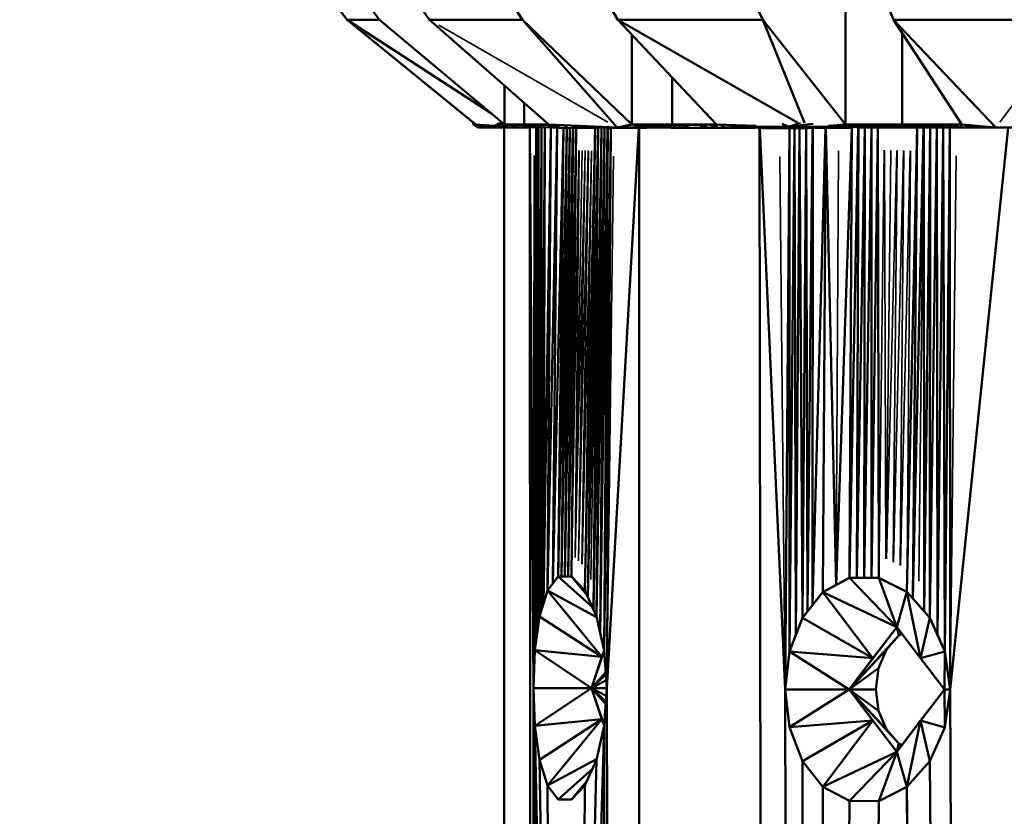
# Model space of a CAD drawing. Units: millimetres. Extents: x 1495 to 12333, y 8938 to 15454.
# Drawn here: x 10877 to 10921, y 10078 to 10113 of the extents above; entities that cross this region are included whole.
import ezdxf

# ---------------------------------------------------------------- set-up
doc = ezdxf.new("R2010")
doc.units = ezdxf.units.MM
doc.layers.add('MD_Visible', color=7, linetype='Continuous', lineweight=50)
doc.layers.add('MD_Visible Narrow', color=7, linetype='Continuous', lineweight=35)
doc.styles.get("Standard").update_dxf_attribs({"font": 'arial.ttf'})
doc.dimstyles.get("Standard").update_dxf_attribs({"dimtxt": 200, "dimasz": 100, "dimexe": 0.18, "dimexo": 0.0625, "dimgap": 50, "dimtad": 1, "dimdec": 0, "dimlfac": 0.1, "dimrnd": 5, "dimzin": 0, "dimdsep": 46, "dimtxsty": 'Standard', "dimcen": 0.09, "dimadec": 0, "dimazin": 0, "dimtfac": 1, "dimtdec": 0, "dimtofl": 0, "dimtmove": 0, "dimatfit": 3, "dimfxl": 50, "dimfxlon": 1, "dimtolj": 1, "dimtzin": 0, "dimarcsym": 0})

# ---------------------------------------------------------------- blocks, each defined once
blk = doc.blocks.new('CustomObjectsInViewport7_0')
at = {"layer": 'MD_Visible', "extrusion": (0, 1, 0)}
for p, q in [((10891.54, 10112.682), (10887.074, 10118.485)), ((10887.074, 10118.485), (10891.54, 10112.682)), ((10887.077, 10118.485), (10891.542, 10112.682)), ((10891.542, 10112.682), (10887.077, 10118.485)), ((10892.96, 10112.682), (10888.617, 10118.485)), ((10888.617, 10118.485), (10892.96, 10112.682)), ((10891.016, 10118.485), (10895.166, 10112.682)), ((10895.166, 10112.682), (10891.016, 10118.485)), ((10899.273, 10112.682), (10895.479, 10118.485)), ((10895.479, 10118.485), (10899.273, 10112.682)), ((10900.039, 10118.485), (10903.467, 10112.682)), ((10903.467, 10112.682), (10900.039, 10118.485)), ((10909.863, 10112.682), (10906.988, 10118.485)), ((10906.988, 10118.485), (10909.863, 10112.682)), ((10913.262, 10118.485), (10915.634, 10112.682)), ((10915.634, 10112.682), (10913.262, 10118.485)), ((10913.511, 10108.066), (10913.511, 10114.456)), ((10913.511, 10114.456), (10913.511, 10108.066)), ((10897.097, 10108.154), (10891.54, 10112.682)), ((10891.54, 10112.682), (10897.097, 10108.154)), ((10892.96, 10112.682), (10891.542, 10112.682)), ((10897.902, 10108.541), (10891.542, 10112.682)), ((10891.542, 10112.682), (10897.208, 10108.066)), ((10897.208, 10108.066), (10891.542, 10112.682)), ((10898.47, 10108.066), (10892.96, 10112.682)), ((10892.96, 10112.682), (10898.47, 10108.066)), ((10899.273, 10112.682), (10895.166, 10112.682)), ((10895.166, 10112.682), (10900.432, 10108.066)), ((10900.432, 10108.066), (10895.166, 10112.682)), ((10899.273, 10112.682), (10903.441, 10107.92)), ((10904.088, 10108.066), (10899.273, 10112.682)), ((10899.273, 10112.682), (10904.088, 10108.066)), ((10909.863, 10112.682), (10903.467, 10112.682)), ((10911.408, 10108.139), (10903.467, 10112.682)), ((10903.467, 10112.682), (10907.818, 10108.066)), ((10907.818, 10108.066), (10903.467, 10112.682)), ((10909.863, 10112.682), (10911.702, 10108.139)), ((10913.511, 10108.066), (10909.863, 10112.682)), ((10909.863, 10112.682), (10913.511, 10108.066)), ((10915.634, 10112.682), (10923.691, 10112.682)), ((10920.141, 10107.92), (10915.634, 10112.682)), ((10915.634, 10112.682), (10918.644, 10108.066)), ((10918.644, 10108.066), (10915.634, 10112.682)), ((10916.012, 10112.101), (10916.012, 10108.066)), ((10904.088, 10108.066), (10904.088, 10112.023)), ((10904.088, 10112.023), (10904.088, 10108.066)), ((10905.864, 10110.139), (10905.864, 10108.066)), ((10898.47, 10108.066), (10898.47, 10109.786)), ((10898.47, 10109.786), (10898.47, 10108.066)), ((10899.346, 10109.018), (10899.346, 10108.066)), ((10897.097, 10108.156), (10897.097, 10108.066)), ((10897.212, 10107.993), (10897.097, 10108.066)), ((10897.124, 10108.066), (10897.097, 10108.066)), ((10897.606, 10107.945), (10897.097, 10108.066)), ((10897.097, 10108.066), (10897.212, 10107.993)), ((10897.097, 10108.066), (10897.124, 10108.066)), ((10897.124, 10108.134), (10897.124, 10108.066)), ((10897.125, 10108.133), (10897.124, 10108.066)), ((10897.124, 10108.066), (10897.901, 10107.92)), ((10897.71, 10107.92), (10897.124, 10108.066)), ((10897.166, 10108.066), (10897.124, 10108.066)), ((10897.124, 10108.066), (10897.208, 10108.066)), ((10897.166, 10108.066), (10897.829, 10107.961)), ((10897.901, 10107.92), (10897.166, 10108.066)), ((10897.208, 10108.066), (10897.166, 10108.066)), ((10897.208, 10108.066), (10897.843, 10107.961)), ((10897.208, 10108.066), (10897.985, 10107.997)), ((10897.328, 10107.92), (10897.212, 10107.993)), ((10897.212, 10107.993), (10897.328, 10107.92)), ((10897.328, 10107.92), (10897.607, 10107.945)), ((10897.908, 10107.92), (10897.328, 10107.92)), ((10897.328, 10107.92), (10897.71, 10107.92)), ((10897.71, 10107.92), (10897.901, 10107.92)), ((10897.898, 10107.944), (10897.816, 10107.956)), ((10897.926, 10107.987), (10897.898, 10107.944)), ((10897.908, 10107.92), (10897.898, 10107.944)), ((10897.898, 10107.944), (10898.072, 10107.935)), ((10897.901, 10107.92), (10898.092, 10107.92)), ((10898.382, 10107.92), (10897.908, 10107.92)), ((10898.072, 10107.935), (10898.414, 10108.112)), ((10898.187, 10108.092), (10898.072, 10107.935)), ((10898.366, 10107.96), (10898.072, 10107.935)), ((10898.072, 10107.935), (10898.382, 10107.92)), ((10898.092, 10107.92), (10898.474, 10107.92)), ((10898.187, 10108.092), (10898.147, 10108.099)), ((10898.187, 10108.092), (10898.397, 10108.126)), ((10898.302, 10108.123), (10898.187, 10108.092)), ((10898.411, 10108.115), (10898.187, 10108.092)), ((10898.418, 10108.109), (10898.366, 10107.96)), ((10898.366, 10107.96), (10898.875, 10107.926)), ((10898.856, 10107.92), (10898.366, 10107.96)), ((10898.856, 10107.92), (10898.382, 10107.92)), ((10898.453, 10107.92), (10898.453, 9338.099)), ((10898.453, 9338.099), (10898.453, 10107.92)), ((10898.689, 10108.066), (10898.47, 10108.066)), ((10898.47, 10108.066), (10898.926, 10108.008)), ((10898.47, 10108.066), (10899.346, 10108.066)), ((10898.474, 10107.92), (10898.856, 10107.92)), ((10898.908, 10108.066), (10898.689, 10108.066)), ((10899.539, 10107.92), (10898.856, 10107.92)), ((10898.856, 10107.92), (10899.539, 10107.92)), ((10898.875, 10107.926), (10898.861, 10108.016)), ((10899.088, 10108.01), (10898.875, 10107.926)), ((10898.875, 10107.926), (10899.675, 10107.952)), ((10898.875, 10107.926), (10899.589, 10107.92)), ((10899.127, 10108.066), (10898.908, 10108.066)), ((10899.346, 10108.066), (10899.127, 10108.066)), ((10899.232, 10108.066), (10899.232, 10108.066)), ((10899.617, 10108.066), (10899.346, 10108.066)), ((10899.346, 10108.066), (10900.432, 10108.066)), ((10899.59, 10107.92), (10899.84, 9338.099)), ((10899.746, 10083.204), (10899.591, 10107.92)), ((10899.889, 10108.066), (10899.617, 10108.066)), ((10899.751, 10108.01), (10899.675, 10107.952)), ((10899.675, 10107.952), (10899.98, 10108.007)), ((10900.584, 10107.928), (10899.675, 10107.952)), ((10899.746, 10083.204), (10899.874, 10107.922)), ((10899.921, 10107.923), (10899.813, 10084.874)), ((10899.874, 10107.922), (10899.813, 10084.874)), ((10900.16, 10108.066), (10899.889, 10108.066)), ((10899.969, 10107.927), (10899.914, 10085.619)), ((10899.914, 10085.619), (10899.922, 10107.923)), ((10900.016, 10086.365), (10899.97, 10107.927)), ((10900.107, 10107.93), (10900.016, 10086.365)), ((10900.103, 10086.649), (10900.108, 10107.93)), ((10900.103, 10086.649), (10900.246, 10107.929)), ((10900.432, 10108.066), (10900.16, 10108.066)), ((10900.189, 10086.933), (10900.247, 10107.929)), ((10900.189, 10086.933), (10900.522, 10107.927)), ((10900.524, 10107.927), (10900.363, 10087.502)), ((10900.363, 10087.502), (10900.799, 10107.916)), ((10903.441, 10107.92), (10900.432, 10108.066)), ((10900.528, 10108.006), (10900.584, 10107.928)), ((10900.891, 10108), (10900.584, 10107.928)), ((10900.584, 10107.928), (10901.146, 10107.897)), ((10900.801, 10107.916), (10900.604, 10087.812)), ((10901.076, 10107.9), (10900.604, 10087.812)), ((10900.846, 10088.123), (10901.078, 10107.9)), ((10900.846, 10088.123), (10901.216, 10107.898)), ((10901.355, 10107.9), (10900.991, 10088.123)), ((10901.217, 10107.898), (10900.991, 10088.123)), ((10901.494, 10107.902), (10901.135, 10088.123)), ((10901.135, 10088.123), (10901.356, 10107.9)), ((10901.21, 10107.996), (10901.146, 10107.897)), ((10901.146, 10107.897), (10901.925, 10107.942)), ((10902.606, 10107.919), (10901.146, 10107.897)), ((10901.28, 10088.123), (10901.633, 10107.904)), ((10901.495, 10107.902), (10901.28, 10088.123)), ((10901.634, 10107.904), (10901.424, 10088.124)), ((10901.79, 10107.973), (10901.925, 10107.942)), ((10901.925, 10107.942), (10901.952, 10107.967)), ((10901.925, 10107.942), (10902.055, 10107.963)), ((10902.976, 10107.906), (10901.925, 10107.942)), ((10902.466, 10107.917), (10902.017, 10087.503)), ((10902.144, 10087.219), (10902.605, 10107.919)), ((10902.144, 10087.219), (10902.467, 10107.917)), ((10902.607, 10107.919), (10902.398, 10086.651)), ((10902.745, 10107.914), (10902.398, 10086.651)), ((10902.526, 10086.367), (10902.746, 10107.914)), ((10902.526, 10086.367), (10902.884, 10107.909)), ((10902.885, 10107.909), (10902.696, 10085.622)), ((10903.023, 10107.906), (10902.696, 10085.622)), ((10902.867, 10084.876), (10903.024, 10107.906)), ((10902.867, 10084.876), (10903.162, 10107.905)), ((10902.961, 10107.927), (10902.976, 10107.906)), ((10902.976, 10107.906), (10903.079, 10107.921)), ((10902.976, 10107.906), (10903.441, 10107.92)), ((10903.103, 10107.92), (10902.976, 10107.906)), ((10903.943, 10107.899), (10902.976, 10107.906)), ((10902.988, 10083.204), (10903.163, 10107.905)), ((10904.404, 10107.905), (10902.988, 10083.204)), ((10903.441, 10107.92), (10903.103, 10107.92)), ((10903.103, 10107.92), (10903.441, 10107.92)), ((10904.088, 10108.066), (10903.441, 10107.92)), ((10903.441, 10107.92), (10903.943, 10107.899)), ((10905.528, 10107.92), (10903.441, 10107.92)), ((10903.441, 10107.92), (10904.485, 10107.92)), ((10903.943, 10107.899), (10905.528, 10107.92)), ((10904.088, 10108.066), (10905.006, 10107.92)), ((10904.532, 10108.066), (10904.088, 10108.066)), ((10904.088, 10108.066), (10905.864, 10108.066)), ((10904.415, 10107.905), (10904.415, 9338.099)), ((10904.485, 10107.92), (10905.006, 10107.92)), ((10904.532, 10108.066), (10905.006, 10107.92)), ((10904.532, 10108.066), (10905.232, 10107.963)), ((10904.976, 10108.066), (10904.532, 10108.066)), ((10904.976, 10108.066), (10905.625, 10107.978)), ((10905.361, 10107.964), (10904.976, 10108.066)), ((10905.42, 10108.066), (10904.976, 10108.066)), ((10905.006, 10107.92), (10905.528, 10107.92)), ((10905.094, 10107.955), (10906.092, 10107.901)), ((10905.249, 10108.066), (10905.249, 10108.066)), ((10905.42, 10108.066), (10906.033, 10107.988)), ((10905.796, 10107.979), (10905.42, 10108.066)), ((10905.864, 10108.066), (10905.42, 10108.066)), ((10906.092, 10107.901), (10905.528, 10107.92)), ((10905.642, 10108.066), (10905.641, 10108.066)), ((10906.353, 10108.066), (10905.864, 10108.066)), ((10906.25, 10107.986), (10905.864, 10108.066)), ((10905.864, 10108.066), (10907.818, 10108.066)), ((10906.092, 10107.901), (10905.973, 10107.987)), ((10906.585, 10107.992), (10906.092, 10107.901)), ((10906.092, 10107.901), (10907.509, 10107.907)), ((10906.597, 10108.066), (10906.353, 10108.066)), ((10906.841, 10108.066), (10906.597, 10108.066)), ((10907.33, 10108.066), (10906.841, 10108.066)), ((10907.11, 10107.997), (10907.509, 10107.907)), ((10907.818, 10108.066), (10907.33, 10108.066)), ((10907.509, 10107.907), (10907.862, 10108.003)), ((10907.509, 10107.907), (10908.963, 10107.963)), ((10909.517, 10107.919), (10907.509, 10107.907)), ((10907.818, 10108.066), (10909.564, 10108.002)), ((10908.963, 10107.963), (10908.426, 10108.003)), ((10909.08, 10108), (10908.963, 10107.963)), ((10910.997, 10107.974), (10908.963, 10107.963)), ((10909.866, 10107.891), (10908.963, 10107.963)), ((10910.882, 9338.099), (10909.719, 10107.902)), ((10909.728, 10107.902), (10910.854, 10083.14)), ((10910.997, 10107.974), (10909.866, 10107.891)), ((10909.866, 10107.891), (10911.864, 10107.891)), ((10910.716, 10108.093), (10910.997, 10107.974)), ((10911.043, 10107.891), (10910.854, 10083.14)), ((10910.997, 10107.974), (10912.087, 10108.094)), ((10911.864, 10107.891), (10910.997, 10107.974)), ((10910.997, 10107.974), (10913.145, 10107.963)), ((10911.045, 10084.81), (10911.045, 10107.891)), ((10911.264, 10107.891), (10911.045, 10084.81)), ((10911.327, 10085.555), (10911.266, 10107.891)), ((10911.327, 10085.555), (10911.485, 10107.891)), ((10911.488, 10107.891), (10911.608, 10086.301)), ((10911.608, 10086.301), (10911.773, 10107.891)), ((10911.834, 10086.585), (10911.775, 10107.891)), ((10912.061, 10107.893), (10911.834, 10086.585)), ((10913.145, 10107.963), (10911.864, 10107.891)), ((10913.798, 10107.919), (10911.864, 10107.891)), ((10912.633, 10107.902), (10912.06, 10086.869)), ((10912.06, 10086.869), (10912.063, 10107.894)), ((10912.638, 10107.902), (10912.512, 10087.438)), ((10913.096, 10087.748), (10912.643, 10107.902)), ((10913.511, 10108.066), (10912.755, 10108.002)), ((10913.096, 10087.748), (10913.785, 10107.918)), ((10913.515, 10108.007), (10913.145, 10107.963)), ((10913.145, 10107.963), (10913.256, 10108)), ((10915.422, 10107.953), (10913.145, 10107.963)), ((10913.145, 10107.963), (10913.847, 10107.922)), ((10914.136, 10108.066), (10913.511, 10108.066)), ((10913.511, 10108.066), (10916.012, 10108.066)), ((10913.68, 10088.059), (10914.075, 10107.92)), ((10913.79, 10107.919), (10913.68, 10088.059)), ((10914.078, 10107.92), (10914.004, 10088.059)), ((10914.004, 10088.059), (10914.364, 10107.92)), ((10914.005, 10108.066), (10914.005, 10108.066)), ((10915.966, 10107.92), (10914.115, 10107.92)), ((10914.115, 10107.92), (10914.922, 10107.92)), ((10914.449, 10108.066), (10914.136, 10108.066)), ((10914.328, 10088.059), (10914.366, 10107.92)), ((10914.652, 10107.92), (10914.328, 10088.059)), ((10914.762, 10108.066), (10914.449, 10108.066)), ((10914.652, 10088.059), (10914.94, 10107.92)), ((10914.652, 10088.059), (10914.655, 10107.92)), ((10914.722, 10108.066), (10914.722, 10108.066)), ((10915.074, 10108.066), (10914.762, 10108.066)), ((10914.922, 10107.92), (10915.444, 10107.92)), ((10914.943, 10107.92), (10914.977, 10088.06)), ((10915.387, 10108.066), (10915.074, 10108.066)), ((10915.133, 10107.999), (10915.422, 10107.953)), ((10916.012, 10108.066), (10915.387, 10108.066)), ((10915.422, 10107.953), (10915.738, 10107.995)), ((10915.422, 10107.953), (10917.827, 10107.963)), ((10918.053, 10107.92), (10915.422, 10107.953)), ((10915.444, 10107.92), (10915.966, 10107.92)), ((10918.053, 10107.92), (10915.966, 10107.92)), ((10915.966, 10107.92), (10916.488, 10107.92)), ((10916.012, 10108.066), (10916.592, 10107.981)), ((10916.67, 10108.066), (10916.012, 10108.066)), ((10916.012, 10108.066), (10918.644, 10108.066)), ((10916.667, 10107.92), (10916.22, 10087.439)), ((10916.474, 10087.155), (10916.955, 10107.92)), ((10916.474, 10087.155), (10916.669, 10107.92)), ((10916.488, 10107.92), (10917.009, 10107.92)), ((10917.218, 10107.973), (10916.67, 10108.066)), ((10917.328, 10108.066), (10916.67, 10108.066)), ((10916.865, 10107.982), (10916.67, 10108.066)), ((10916.959, 10107.92), (10916.981, 10086.587)), ((10916.981, 10086.587), (10917.245, 10107.92)), ((10917.009, 10107.92), (10917.531, 10107.92)), ((10917.247, 10107.92), (10917.235, 10086.303)), ((10917.532, 10107.92), (10917.235, 10086.303)), ((10917.328, 10108.066), (10917.456, 10107.974)), ((10917.986, 10108.066), (10917.328, 10108.066)), ((10918.053, 10107.92), (10917.328, 10108.066)), ((10917.531, 10107.92), (10918.053, 10107.92)), ((10917.564, 10085.558), (10917.535, 10107.92)), ((10917.821, 10107.92), (10917.564, 10085.558)), ((10917.893, 10084.812), (10917.823, 10107.92)), ((10918.109, 10107.92), (10917.893, 10084.812)), ((10918.575, 10107.92), (10917.986, 10108.066)), ((10918.644, 10108.066), (10917.986, 10108.066)), ((10917.986, 10108.066), (10918.053, 10107.92)), ((10920.141, 10107.92), (10918.053, 10107.92)), ((10918.053, 10107.92), (10918.575, 10107.92)), ((10918.121, 10083.14), (10918.111, 10107.92)), ((10920.684, 10107.92), (10918.121, 10083.14)), ((10918.644, 10108.066), (10918.575, 10107.92)), ((10918.575, 10107.92), (10919.097, 10107.92)), ((10920.141, 10107.92), (10918.644, 10108.066)), ((10919.097, 10107.92), (10920.141, 10107.92)), ((10925.815, 10108.066), (10920.141, 10107.92)), ((10922.992, 10107.92), (10920.141, 10107.92)), ((10920.141, 10107.92), (10922.992, 10107.92)), ((10900.846, 10088.123), (10900.363, 10087.502)), ((10900.363, 10087.502), (10900.604, 10087.812)), ((10900.604, 10087.812), (10900.846, 10088.123)), ((10901.424, 10088.124), (10900.846, 10088.123)), ((10900.846, 10088.123), (10900.991, 10088.123)), ((10902.348, 10086.764), (10900.846, 10088.123)), ((10900.991, 10088.123), (10901.135, 10088.123)), ((10901.135, 10088.123), (10901.28, 10088.123)), ((10901.28, 10088.123), (10901.424, 10088.124)), ((10901.424, 10088.124), (10901.573, 10087.968)), ((10901.424, 10088.124), (10902.1, 10087.318)), ((10902.017, 10087.503), (10901.424, 10088.124)), ((10901.573, 10087.968), (10901.721, 10087.813)), ((10901.721, 10087.813), (10901.869, 10087.658)), ((10913.68, 10088.059), (10912.512, 10087.438)), ((10913.096, 10087.748), (10913.68, 10088.059)), ((10914.977, 10088.06), (10913.68, 10088.059)), ((10913.68, 10088.059), (10914.004, 10088.059)), ((10915.772, 10085.89), (10913.68, 10088.059)), ((10914.004, 10088.059), (10914.328, 10088.059)), ((10914.328, 10088.059), (10914.652, 10088.059)), ((10914.652, 10088.059), (10914.977, 10088.06)), ((10914.977, 10088.06), (10915.288, 10087.905)), ((10914.977, 10088.06), (10915.772, 10085.89)), ((10916.22, 10087.439), (10914.977, 10088.06)), ((10915.288, 10087.905), (10915.393, 10087.852)), ((10915.292, 10087.902), (10915.292, 10087.902)), ((10915.398, 10087.849), (10915.598, 10087.749)), ((10900.363, 10087.502), (10900.016, 10086.365)), ((10900.189, 10086.933), (10900.363, 10087.502)), ((10900.363, 10087.502), (10902.533, 10086.335)), ((10902.773, 10084.579), (10900.363, 10087.502)), ((10901.869, 10087.658), (10902.017, 10087.503)), ((10902.017, 10087.503), (10902.144, 10087.219)), ((10902.526, 10086.367), (10902.017, 10087.503)), ((10912.512, 10087.438), (10911.608, 10086.301)), ((10912.06, 10086.869), (10912.512, 10087.438)), ((10912.512, 10087.438), (10913.096, 10087.748)), ((10912.512, 10087.438), (10915.772, 10085.89)), ((10914.719, 10084.515), (10912.512, 10087.438)), ((10915.598, 10087.749), (10915.909, 10087.594)), ((10915.772, 10085.89), (10916.22, 10087.439)), ((10915.909, 10087.594), (10916.22, 10087.439)), ((10916.22, 10087.439), (10916.474, 10087.155)), ((10916.22, 10087.439), (10916.824, 10084.515)), ((10917.235, 10086.303), (10916.22, 10087.439)), ((10900.103, 10086.649), (10900.189, 10086.933)), ((10902.144, 10087.219), (10902.192, 10087.111)), ((10902.194, 10087.108), (10902.271, 10086.935)), ((10902.271, 10086.935), (10902.398, 10086.651)), ((10916.474, 10087.155), (10916.727, 10086.871)), ((10900.016, 10086.365), (10900.103, 10086.649)), ((10902.398, 10086.651), (10902.526, 10086.367)), ((10911.608, 10086.301), (10911.834, 10086.585)), ((10911.834, 10086.585), (10912.06, 10086.869)), ((10916.727, 10086.871), (10916.981, 10086.587)), ((10916.981, 10086.587), (10917.235, 10086.303)), ((10900.016, 10086.365), (10899.813, 10084.874)), ((10902.773, 10084.579), (10900.016, 10086.365)), ((10902.526, 10086.367), (10902.696, 10085.622)), ((10902.867, 10084.876), (10902.526, 10086.367)), ((10911.608, 10086.301), (10911.045, 10084.81)), ((10911.327, 10085.555), (10911.608, 10086.301)), ((10914.719, 10084.515), (10911.608, 10086.301)), ((10917.235, 10086.303), (10916.824, 10084.515)), ((10917.235, 10086.303), (10917.564, 10085.558)), ((10917.893, 10084.812), (10917.235, 10086.303)), ((10902.696, 10085.622), (10902.867, 10084.876)), ((10915.772, 10085.89), (10913.666, 10083.14)), ((10914.719, 10084.515), (10915.772, 10085.89)), ((10915.772, 10085.89), (10916.824, 10084.515)), ((10915.772, 10085.89), (10915.86, 10085.521)), ((10917.877, 10083.14), (10915.772, 10085.89)), ((10911.045, 10084.81), (10911.327, 10085.555)), ((10913.666, 10083.14), (10915.86, 10085.521)), ((10915.32, 10084.908), (10915.86, 10085.521)), ((10915.59, 10085.214), (10915.32, 10084.908)), ((10915.86, 10085.521), (10915.59, 10085.214)), ((10916.001, 10085.59), (10915.86, 10085.521)), ((10915.86, 10085.521), (10916.001, 10085.59)), ((10917.564, 10085.558), (10917.893, 10084.812)), ((10899.746, 10083.204), (10899.813, 10084.874)), ((10899.813, 10084.874), (10899.746, 10083.204)), ((10899.813, 10084.874), (10902.304, 10083.204)), ((10899.813, 10084.874), (10902.773, 10084.579)), ((10902.869, 10084.857), (10902.304, 10083.204)), ((10902.773, 10084.579), (10902.869, 10084.857)), ((10902.867, 10084.876), (10902.988, 10083.204)), ((10902.988, 10083.204), (10902.867, 10084.876)), ((10910.854, 10083.14), (10911.045, 10084.81)), ((10911.045, 10084.81), (10910.854, 10083.14)), ((10911.045, 10084.81), (10913.666, 10083.14)), ((10911.045, 10084.81), (10914.719, 10084.515)), ((10913.666, 10083.14), (10915.32, 10084.908)), ((10915.32, 10084.908), (10914.972, 10084.08)), ((10914.972, 10084.08), (10915.32, 10084.908)), ((10916.824, 10084.515), (10917.893, 10084.812)), ((10917.893, 10084.812), (10917.877, 10083.14)), ((10917.893, 10084.812), (10918.121, 10083.14)), ((10918.121, 10083.14), (10917.893, 10084.812)), ((10902.304, 10083.204), (10902.773, 10084.579)), ((10913.666, 10083.14), (10914.719, 10084.515)), ((10916.824, 10084.515), (10917.877, 10083.14)), ((10902.304, 10083.204), (10902.937, 10083.909)), ((10913.666, 10083.14), (10914.972, 10084.08)), ((10914.972, 10084.08), (10914.852, 10083.14)), ((10914.852, 10083.14), (10914.972, 10084.08)), ((10902.304, 10083.204), (10902.945, 10083.795)), ((10902.304, 10083.204), (10902.963, 10083.552)), ((10902.453, 10083.64), (10902.453, 10083.64)), ((10902.453, 10083.64), (10902.453, 10083.64)), ((10899.813, 10081.534), (10899.746, 10083.204)), ((10899.891, 9338.099), (10899.746, 10083.204)), ((10899.746, 10083.204), (10902.304, 10083.204)), ((10899.746, 10083.204), (10899.813, 10081.534)), ((10902.304, 10083.204), (10899.746, 10083.204)), ((10899.813, 10081.534), (10902.304, 10083.204)), ((10902.773, 10081.829), (10902.304, 10083.204)), ((10902.304, 10083.204), (10902.988, 10083.204)), ((10902.304, 10083.204), (10902.963, 10082.855)), ((10902.945, 10082.612), (10902.304, 10083.204)), ((10902.988, 10083.204), (10902.304, 10083.204)), ((10902.937, 10082.498), (10902.304, 10083.204)), ((10902.304, 10083.204), (10902.869, 10081.55)), ((10902.988, 10083.204), (10902.867, 10081.531)), ((10902.867, 10081.531), (10902.988, 10083.204)), ((10903.916, 9338.099), (10902.988, 10083.204)), ((10910.854, 10083.14), (10911.266, 9338.099)), ((10911.045, 10081.47), (10910.854, 10083.14)), ((10910.854, 10083.14), (10913.666, 10083.14)), ((10910.854, 10083.14), (10911.045, 10081.47)), ((10913.666, 10083.14), (10910.854, 10083.14)), ((10911.045, 10081.47), (10913.666, 10083.14)), ((10914.719, 10081.765), (10913.666, 10083.14)), ((10913.666, 10083.14), (10914.852, 10083.14)), ((10913.666, 10083.14), (10914.972, 10082.199)), ((10915.32, 10081.372), (10913.666, 10083.14)), ((10914.852, 10083.14), (10913.666, 10083.14)), ((10915.86, 10080.758), (10913.666, 10083.14)), ((10913.666, 10083.14), (10915.772, 10080.39)), ((10914.852, 10083.14), (10914.972, 10082.199)), ((10914.972, 10082.199), (10914.852, 10083.14)), ((10915.772, 10080.39), (10917.877, 10083.14)), ((10917.877, 10083.14), (10916.824, 10081.765)), ((10917.877, 10083.14), (10918.121, 10083.14)), ((10918.121, 10083.14), (10917.877, 10083.14)), ((10917.893, 10081.467), (10917.877, 10083.14)), ((10918.121, 10083.14), (10917.893, 10081.467)), ((10917.893, 10081.467), (10918.121, 10083.14)), ((10918.121, 10083.14), (10922.307, 9338.099)), ((10914.315, 10082.292), (10914.315, 10082.292)), ((10914.972, 10082.199), (10915.32, 10081.372)), ((10915.32, 10081.372), (10914.972, 10082.199)), ((10902.773, 10081.829), (10899.813, 10081.534)), ((10900.016, 10080.042), (10902.773, 10081.829)), ((10900.363, 10078.906), (10902.773, 10081.829)), ((10902.869, 10081.55), (10902.773, 10081.829)), ((10914.719, 10081.765), (10911.045, 10081.47)), ((10911.608, 10079.978), (10914.719, 10081.765)), ((10912.512, 10078.842), (10914.719, 10081.765)), ((10915.772, 10080.39), (10914.719, 10081.765)), ((10916.824, 10081.765), (10915.772, 10080.39)), ((10916.824, 10081.765), (10916.22, 10078.84)), ((10917.893, 10081.467), (10916.824, 10081.765)), ((10916.824, 10081.765), (10917.235, 10079.976)), ((10899.813, 10081.534), (10899.914, 9338.099)), ((10900.016, 10080.042), (10899.813, 10081.534)), ((10900.583, 10043.038), (10899.813, 10081.534)), ((10899.813, 10081.534), (10900.016, 10080.042)), ((10902.867, 10081.531), (10901.707, 10043.038)), ((10902.867, 10081.531), (10902.526, 10080.04)), ((10902.526, 10080.04), (10902.867, 10081.531)), ((10903.873, 9338.099), (10902.867, 10081.531)), ((10911.608, 10079.978), (10911.045, 10081.47)), ((10911.045, 10081.47), (10911.608, 10079.978)), ((10915.32, 10081.372), (10915.86, 10080.758)), ((10915.86, 10080.758), (10915.32, 10081.372)), ((10917.893, 10081.467), (10917.235, 10079.976)), ((10917.235, 10079.976), (10917.893, 10081.467)), ((10915.772, 10080.39), (10912.512, 10078.842)), ((10913.68, 10078.221), (10915.772, 10080.39)), ((10915.772, 10080.39), (10914.977, 10078.22)), ((10915.86, 10080.758), (10915.772, 10080.39)), ((10916.22, 10078.84), (10915.772, 10080.39)), ((10915.86, 10080.758), (10916.001, 10080.69)), ((10916.001, 10080.69), (10915.86, 10080.758)), ((10900.583, 10043.038), (10900.016, 10080.042)), ((10900.363, 10078.906), (10900.016, 10080.042)), ((10900.016, 10080.042), (10900.363, 10078.906)), ((10902.533, 10080.072), (10900.363, 10078.906)), ((10901.707, 10043.038), (10902.526, 10080.04)), ((10902.526, 10080.04), (10902.017, 10078.904)), ((10902.017, 10078.904), (10902.526, 10080.04)), ((10911.608, 10079.978), (10911.529, 9338.099)), ((10912.512, 10078.842), (10911.608, 10079.978)), ((10911.608, 10079.978), (10912.512, 10078.842)), ((10917.235, 10079.976), (10916.22, 10078.84)), ((10916.22, 10078.84), (10917.235, 10079.976)), ((10917.235, 10079.976), (10922.186, 9338.099)), ((10900.846, 10078.284), (10902.348, 10079.644)), ((10902.1, 10079.09), (10901.424, 10078.284)), ((10900.363, 10078.906), (10900.583, 10043.038)), ((10900.604, 10078.595), (10900.363, 10078.906)), ((10900.363, 10078.906), (10900.846, 10078.284)), ((10901.424, 10078.284), (10902.017, 10078.904)), ((10901.707, 10043.038), (10902.017, 10078.904)), ((10902.017, 10078.904), (10901.721, 10078.594)), ((10911.846, 9338.099), (10912.512, 10078.842)), ((10913.68, 10078.221), (10912.512, 10078.842)), ((10912.512, 10078.842), (10913.68, 10078.221)), ((10916.22, 10078.84), (10914.977, 10078.22)), ((10914.977, 10078.22), (10916.22, 10078.84)), ((10916.22, 10078.84), (10919.131, 9338.099)), ((10922.048, 9338.099), (10916.22, 10078.84)), ((10900.846, 10078.284), (10900.604, 10078.595)), ((10901.135, 10078.284), (10900.846, 10078.284)), ((10900.846, 10078.284), (10901.424, 10078.284)), ((10901.424, 10078.284), (10901.135, 10078.284)), ((10901.721, 10078.594), (10901.424, 10078.284)), ((10913.68, 10078.221), (10912.256, 9338.099)), ((10914.977, 10078.22), (10912.711, 9338.099)), ((10914.977, 10078.22), (10913.68, 10078.221)), ((10913.68, 10078.221), (10914.977, 10078.22))]:
    blk.add_line(p, q, dxfattribs=at)
at = {"layer": 'MD_Visible Narrow', "extrusion": (0, 1, 0)}
for p, q in [((10903.027, 10108.158), (10895.58, 10112.444)), ((10923.514, 10112.444), (10920.318, 10108.158)), ((10897.547, 10107.944), (10897.23, 10107.99)), ((10897.881, 10107.988), (10897.243, 10108.061)), ((10898.173, 10108.084), (10897.912, 10107.951)), ((10898.817, 10107.921), (10898.111, 10107.934)), ((10898.382, 10107.964), (10898.667, 10108.035)), ((10898.499, 10108.063), (10899.031, 10108.012)), ((10899.171, 10108.012), (10898.507, 10108.063)), ((10898.721, 10108.063), (10899.307, 10108.013)), ((10898.725, 10108.063), (10899.379, 10108.012)), ((10899.858, 10107.922), (10898.926, 10107.926)), ((10899.514, 10108.013), (10898.94, 10108.063)), ((10898.943, 10108.063), (10899.586, 10108.013)), ((10899.158, 10108.063), (10899.721, 10108.013)), ((10899.163, 10108.063), (10899.808, 10108.011)), ((10899.964, 10108.01), (10899.379, 10108.063)), ((10900.053, 10108.009), (10899.383, 10108.063)), ((10899.538, 10108.007), (10899.668, 10107.955)), ((10899.649, 10108.063), (10900.207, 10108.01)), ((10899.653, 10108.063), (10900.297, 10108.008)), ((10899.699, 10107.951), (10900.13, 10107.931)), ((10900.451, 10108.009), (10899.919, 10108.063)), ((10899.924, 10108.063), (10900.547, 10108.007)), ((10900.19, 10108.063), (10900.716, 10108.007)), ((10900.195, 10108.062), (10900.823, 10108.004)), ((10900.98, 10108.004), (10900.461, 10108.062)), ((10900.466, 10108.062), (10901.087, 10108.001)), ((10904.465, 10107.927), (10904.108, 10108.058)), ((10906.457, 10107.995), (10905.895, 10108.062)), ((10906.371, 10108.062), (10906.707, 10107.996)), ((10906.919, 10108), (10906.382, 10108.062)), ((10906.621, 10108.062), (10907.053, 10108)), ((10906.859, 10108.062), (10907.188, 10108)), ((10907.392, 10108.004), (10906.87, 10108.062)), ((10907.348, 10108.062), (10907.674, 10108.003)), ((10907.358, 10108.063), (10907.871, 10108.006)), ((10908.171, 10108.004), (10907.837, 10108.062)), ((10911.526, 10108.131), (10911.025, 10107.983)), ((10914.108, 10108.004), (10913.542, 10108.062)), ((10914.011, 10107.923), (10915.348, 10107.951)), ((10914.153, 10108.062), (10914.463, 10108.005)), ((10914.705, 10108.002), (10914.166, 10108.062)), ((10914.471, 10108.062), (10914.878, 10108.003)), ((10915.053, 10108.003), (10914.777, 10108.062)), ((10914.79, 10108.062), (10915.307, 10108)), ((10915.096, 10108.062), (10915.479, 10107.999)), ((10915.65, 10107.999), (10915.401, 10108.062)), ((10915.416, 10108.062), (10915.93, 10107.994)), ((10915.938, 10107.921), (10915.449, 10107.951)), ((10916.252, 10107.992), (10916.025, 10108.062)), ((10919.074, 10107.927), (10918.666, 10108.058)), ((10901.442, 10089.113), (10901.755, 10106.917)), ((10901.763, 10106.909), (10901.583, 10088.965)), ((10901.589, 10088.965), (10901.894, 10106.911)), ((10901.596, 10088.965), (10902.025, 10106.913)), ((10902.034, 10106.905), (10901.737, 10088.818)), ((10902.164, 10106.907), (10901.744, 10088.818)), ((10902.173, 10106.9), (10901.885, 10088.671)), ((10902.304, 10106.902), (10901.892, 10088.671)), ((10902.032, 10088.524), (10902.313, 10106.894)), ((10913.208, 10106.902), (10913.102, 10088.756)), ((10914.989, 10089.053), (10915.216, 10106.927)), ((10915.234, 10106.919), (10915.285, 10088.905)), ((10915.299, 10088.905), (10915.505, 10106.919)), ((10915.313, 10088.905), (10915.776, 10106.919)), ((10915.795, 10106.911), (10915.609, 10088.758)), ((10915.623, 10088.758), (10916.066, 10106.911)), ((10915.918, 10088.611), (10916.084, 10106.904)), ((10916.355, 10106.904), (10915.933, 10088.611)), ((10916.228, 10088.463), (10916.373, 10106.896)), ((10899.748, 10084.44), (10899.778, 10106.685)), ((10902.589, 10106.87), (10902.288, 10087.984)), ((10903.285, 10106.669), (10903.003, 10084.439)), ((10910.842, 10084.377), (10910.617, 10106.653)), ((10916.945, 10106.867), (10916.739, 10087.924)), ((10918.135, 10084.379), (10918.383, 10106.681)), ((10915.326, 10087.885), (10915.326, 10087.885)), ((10914.852, 10081.592), (10914.852, 10081.592)), ((10914.972, 10081.434), (10914.972, 10081.434)), ((10915.32, 10080.98), (10915.32, 10080.98))]:
    blk.add_line(p, q, dxfattribs=at)
blk = doc.blocks.new('*D8')
at = {"color": 0, "lineweight": -2, "transparency": 16777216}
for p, q in [((10336.097, 10241.828), (10336.097, 10292.008)), ((10436.097, 10291.828), (12232.953, 10291.828)), ((12332.953, 10241.828), (12332.953, 10292.008))]:
    blk.add_line(p, q, dxfattribs=at)
at = {"color": 0, "transparency": 16777216}
for points in [[(10436.097, 10308.494), (10436.097, 10275.161), (10336.097, 10291.828)], [(12232.953, 10308.494), (12232.953, 10275.161), (12332.953, 10291.828)]]:
    blk.add_solid(points, dxfattribs=at)
at = {"layer": 'Defpoints', "color": 0, "transparency": 16777216}
for p in [(12332.953, 10291.828), (10336.097, 9338.099), (12332.953, 9338.099)]:
    blk.add_point(p, dxfattribs=at)
at = {"color": 0, "transparency": 16777216, "insert": (11334.525, 10443.942), "char_height": 200, "attachment_point": 5}
blk.add_mtext('\\A1;200', dxfattribs=at)
blk = doc.blocks.new('*D9')
at = {"color": 0, "lineweight": -2, "transparency": 16777216}
for p, q in [((10319.397, 10204.23), (10269.217, 10204.23)), ((10269.397, 10104.23), (10269.397, 9438.099)), ((10319.397, 9338.099), (10269.217, 9338.099))]:
    blk.add_line(p, q, dxfattribs=at)
at = {"color": 0, "transparency": 16777216}
for points in [[(10252.731, 10104.23), (10286.064, 10104.23), (10269.397, 10204.23)], [(10252.731, 9438.099), (10286.064, 9438.099), (10269.397, 9338.099)]]:
    blk.add_solid(points, dxfattribs=at)
at = {"layer": 'Defpoints', "color": 0, "transparency": 16777216}
for p in [(11335.368, 10204.23), (10269.397, 9338.099), (10667.655, 9338.099)]:
    blk.add_point(p, dxfattribs=at)
at = {"color": 0, "transparency": 16777216, "insert": (10117.283, 9771.165), "char_height": 200, "attachment_point": 5, "rotation": 90}
blk.add_mtext('\\A1;85', dxfattribs=at)

msp = doc.modelspace()

# ---------------------------------------------------------------- block references
msp.add_blockref('CustomObjectsInViewport7_0', (0, 0))

# ---------------------------------------------------------------- dimensions: what is measured, and where the dimension line sits
dim = msp.add_linear_dim(base=(12332.953, 10291.828), p1=(10336.097, 9338.099), p2=(12332.953, 9338.099), dimstyle='Standard')
dim.commit()
dim.dimension.update_dxf_attribs({"geometry": '*D8', "text_midpoint": (11334.525, 10443.942)})
dim = msp.add_linear_dim(base=(10269.397, 9338.099), p1=(11335.368, 10204.23), p2=(10667.655, 9338.099), angle=90, dimstyle='Standard')
dim.commit()
dim.dimension.update_dxf_attribs({"geometry": '*D9', "text_midpoint": (10117.283, 9771.165)})

doc.saveas('drawing.dxf')
